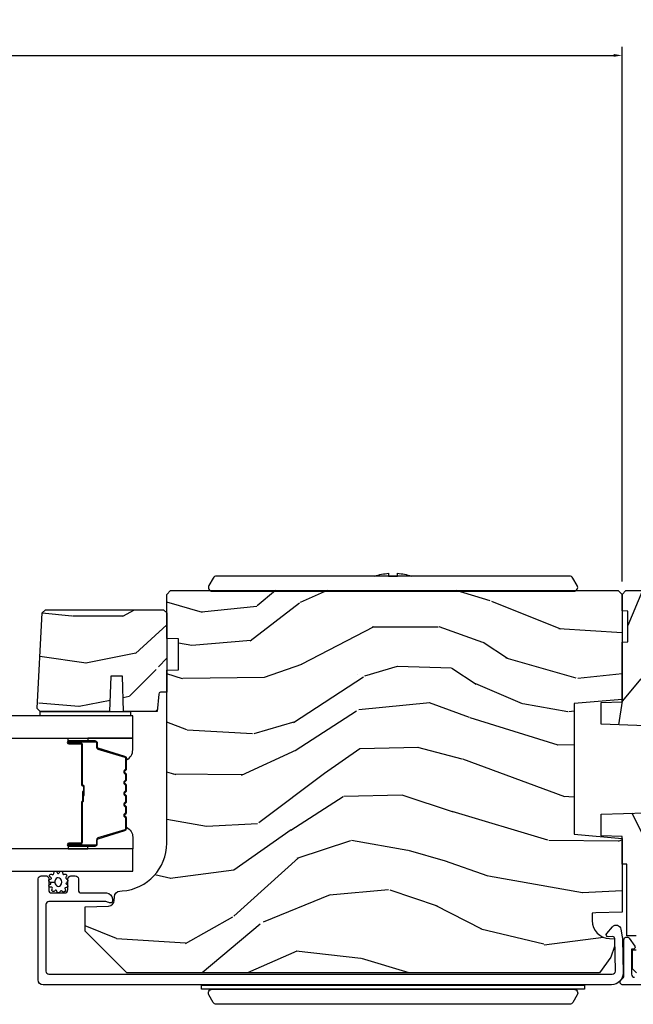
# Model space of a CAD drawing. Units: inches. Extents: x 0 to 469, y 0 to 301.
# Drawn here: x 187 to 190, y 20 to 25 of the extents above; entities that cross this region are included whole.
import ezdxf

# ---------------------------------------------------------------- set-up
doc = ezdxf.new("R2010")
doc.units = ezdxf.units.IN
doc.header["$MEASUREMENT"] = 0
doc.layers.get('Defpoints').update_dxf_attribs({"color": 253})
for name, color, linetype in [('ZP-ANNO-DIMS', 2, 'Continuous'), ('ZP-SECT-ALUM', 63, 'Continuous'), ('ZP-SECT-GLAS', 153, 'Continuous'), ('ZP-SECT-HDWR', 53, 'Continuous'), ('ZP-SECT-SEAL', 8, 'Continuous'), ('ZP-SECT-WDHA', 11, 'Continuous'), ('ZP-SECT-WOOD', 104, 'Continuous'), ('ZP-SECT-WSTP', 40, 'Continuous')]:
    doc.layers.add(name, color=color, linetype=linetype)
doc.styles.get("Standard").update_dxf_attribs({"font": 'arial.ttf'})
doc.dimstyles.new('1 1-2 inch Scale', dxfattribs={"dimtxt": 1, "dimasz": 0.625, "dimexe": 0.625, "dimexo": 0.75, "dimtad": 1, "dimdec": 4, "dimzin": 10, "dimdsep": 46, "dimlunit": 5, "dimtxsty": 'Standard', "dimcen": 0.09, "dimclrd": 256, "dimclre": 256, "dimclrt": 255, "dimadec": 3, "dimazin": 0, "dimtfac": 0.75, "dimtdec": 4, "dimtofl": 0, "dimtmove": 2, "dimatfit": 3, "dimfxl": 1, "dimfrac": 2, "dimtolj": 1, "dimtzin": 0, "dimlwd": -1, "dimlwe": -1, "dimarcsym": 0})

# ---------------------------------------------------------------- blocks, each defined once
blk = doc.blocks.new('101CS - Multi Slide Vin 2023 Contmp Plan View (.8125 in 3mm IG) J Interior Panel Vent Config 6 HEXA')
at = {"layer": 'ZP-SECT-WDHA'}
h = blk.add_hatch(dxfattribs=at)
h.set_pattern_fill('WOOD3', color=256, scale=2, angle=170, style=0, pattern_type=2)
h.set_pattern_definition([(165.2364, (0.7681651331570265, 13.86480867478462), (21.31847901549633, -5.789859065948556), [0.240832, -23.84235799999999]), (181.3098999999999, (0.5352842359874331, 13.92618039248498), (-8.22575903869563, -0.5804251597106878), [0.3059419999999999, -9.892097999999995]), (215, (0.2294230194237343, 13.91918638060429), (-0.3472964628043542, -1.96961611551987), [0.226274, -2.602152]), (216.8476, (0.0440700705150903, 13.78940084854912), (-32.78406714079376, -24.68207778133388), [0.4386340000000002, -43.42479]), (182.9945999999999, (-0.3069396722420379, 13.52635682088521), (18.42113293576037, 0.8135587761682671), [0.2668340000000001, -26.41649400000001]), (170, (-0.5734085786851894, 13.51241688189793), (-2.316911861358277, -1.622319150690555), [0.5, -1.499999999999999]), (160.5377, (-1.065812455191348, 13.59924097073144), (9.500783344918704, -3.706093886339548), [0.24331, -11.922214]), (164.2894, (0.6743951172168181, 13.33301248815814), (17.37924160681557, -5.095285093198489), [0.2009979999999996, -19.89875399999995]), (170, (0.480906530167772, 13.38743827875169), (-2.316911861358277, -1.622319150690555), [0.2999999999999999, -1.699999999999999]), (198.3007999999999, (0.185464204264008, 13.43953273205181), (-23.74954216806199, -7.997452301142772), [0.295296, -29.23435000000001]), (222.125, (-0.0948965563924276, 13.34680817282356), (9.614947161107521, 8.45888968725556), [0.4560699999999999, -22.34743799999999]), (209.2894, (-0.433156071195981, 13.04089887148575), (-13.55417594471107, -7.764298450998114), [0.2842540000000001, -28.14108800000001]), (176.3402, (-0.681070448838682, 12.90183607503036), (-16.10421977526048, 0.808752019230363), [0.362216, -17.748554]), (158.1113, (-1.042547167029852, 12.92495710886999), (26.53271904359166, -10.77101530580107), [0.3883300000000001, -38.44464600000001]), (163.2902, (0.5667332470633255, 12.72243168129057), (-17.37924728909397, 5.095270998947918), [0.342344, -33.89214000000001]), (173.3665, (0.2388445381459405, 12.82086437181783), (-31.86114692379662, 3.587104350246548), [0.3405880000000001, -33.718186]), (203.6901, (-0.0994630614316066, 12.86020859716427), (4.286526959831397, 1.275025577407216), [0.360556, -6.850548]), (217.4896, (-0.4296350228686379, 12.71534149986189), (-23.51639970003245, -18.19282732060551), [0.3255760000000001, -32.23206400000001]), (184.9313999999999, (-0.6879682911713872, 12.51719023822568), (-22.70765962799548, -2.088580424131208), [0.3104840000000001, -30.737866]), (170, (-0.9973024712884352, 12.49050007128483), (-2.316911861358277, -1.622319150690555), [0.2399999999999999, -1.759999999999999]), (157.0054, (-1.233656332011378, 12.53217563392491), (-17.03194919702135, 7.064893705450896), [0.2668339999999999, -26.416494]), (170, (0.216624706696166, 14.30730518096232), (-2.316911861358277, -1.622319150690555), [0, -1.999999999999999]), (33.15239999999999, (-0.111215917447339, 14.06048434480544), (-34.40637769907591, -22.36517819120654), [0.4386340000000002, -43.42479]), (16.56509999999999, (-0.0912793385172108, 12.3307437478312), (2.316910657574222, 1.622322022142023), [0.1788859999999999, -4.293249999999996]), (358.1301, (0.0801817561780354, 12.3817446596455), (12.1649887274718, -0.1141638171402092), [0.282842, -13.859292]), (326.8014, (0.3628738541282246, 12.37251548001927), (9.1534838287124, -5.675715305442003), [0.1523159999999999, -15.07922999999999]), (196.5651, (-0.111215917447339, 14.06048434480544), (-2.316910657574223, -1.622322022142023), [0.2236059999999997, -4.248529999999989]), (176.7098, (-0.325542285816482, 13.99673320503757), (18.0738357497184, -1.156064090092356), [0.342344, -33.89214000000001]), (159.8753, (-0.6673228489472649, 14.01638127532385), (-32.44156916969215, 11.81290105467158), [0.5688579999999986, -56.31699199999992]), (159.6952, (0.8063677322436433, 14.08146638044741), (-11.47040035302124, 4.053383878502784), [0.2236059999999997, -22.13707199999996]), (185.5240999999999, (0.596655953687673, 14.15906128965457), (22.70766087856625, 2.088581876288334), [0.37363, -36.989452]), (212.8789, (0.224760344836568, 14.12309385831349), (29.77255931841606, 19.12053269156007), [0.3820999999999999, -37.82784599999998]), (204.6952, (-0.096134352200238, 13.91566533227706), (-22.12722123007477, -10.31436394025576), [0.3162280000000001, -31.30654800000001]), (179.4623, (-0.3834410399633725, 13.78354846292814), (-10.19537476309, -0.2331297955978143), [0.3649660000000001, -11.80056]), (163.4180999999999, (-0.7483907217078923, 13.78697334170761), (32.78887834283088, -9.843243356947568), [0.5234500000000001, -51.82156000000001]), (161.8698999999999, (0.7195436434102476, 13.58906250394125), (11.4703964642499, -4.053392291597661), [0.2828419999999999, -13.859292]), (181.3098999999999, (0.4507433996734563, 13.67707630380846), (-8.22575903869563, -0.5804251597106878), [0.3059419999999999, -9.892097999999995]), (212.5104, (0.1448821831097575, 13.67008229192788), (25.13874798031408, 15.8758738578798), [0.3255759999999999, -32.23206399999998]), (215, (-0.1296742766998022, 13.49510014890518), (-0.3472964628043542, -1.96961611551987), [0.3676960000000001, -2.460732]), (187.354, (-0.4308728186764484, 13.2841986593155), (26.99418906715192, 3.363597875096812), [0.3352620000000001, -33.19084800000001]), (166.6335, (-0.763376117407006, 13.24128530086762), (31.16654659806278, -7.52637854948138), [0.3405880000000001, -33.718186]), (152.8973, (-1.094737789877854, 13.32002183633472), (-18.65427096867755, 9.38180179635735), [0.27203, -26.93091200000001]), (161.2537999999999, (0.6327195545767382, 13.09665862743509), (-13.44000942209145, 4.400698029470013), [0.2630580000000001, -26.04283400000001]), (184.9313999999999, (0.3836154659002204, 13.18119946374906), (-22.70765962799548, -2.088580424131208), [0.3104840000000001, -30.737866]), (202.0054, (0.074281285783286, 13.1545092968081), (10.8899649016545, 4.172367285044428), [0.37736, -18.490604]), (219.8991, (-0.275586830714019, 13.01311516305918), (26.18062003425595, 21.7847461439388), [0.4967900000000001, -49.18218000000001]), (185.9453999999999, (-0.6567116191913556, 12.69445563376791), (8.225758590440606, 0.5804298226595747), [0.2912039999999999, -14.269016]), (163.991, (-0.94634964424813, 12.6642925032736), (-19.34885845132704, 5.442577628555261), [0.3821000000000001, -37.82784600000001]), (146.8014, (-1.313630663286062, 12.76967112090756), (-9.153483828712398, 5.675715305442005), [0.1523159999999997, -15.07922999999998]), (160.5377, (0.528530647976595, 12.50577397562779), (9.500783344918704, -3.706093886339548), [0.24331, -11.922214]), (180.008, (0.299122714360351, 12.5868418483883), (-22.36036360548723, -0.1189780968844935), [0.3452540000000001, -34.18010000000001]), (207.4054, (-0.0461308123237814, 12.58679376361442), (-29.07795374707081, -15.18132466061387), [0.4280180000000002, -42.37385]), (199.0546, (-0.0788176192074843, 14.35939963426244), (-15.17649473040698, -5.447387456773111), [0.205912, -20.385348]), (180.7842999999999, (-0.2734478325163536, 14.29217553094122), (32.5557363757624, 0.3521060877535473), [0.4275520000000001, -42.327566]), (162.875, (-0.7009589429949302, 14.28632314532035), (13.44001353167818, -4.400686741272042), [0.4837360000000001, -15.64078])])
edge = h.paths.add_edge_path()
edge.add_line((-2.254694486436278, 16.19964331080882), (-2.234694486436296, 16.17964331080884))
edge.add_line((-2.234694486436296, 16.17964331080884), (-2.234694486436296, 15.63051547669101))
edge.add_line((-2.234694486436296, 15.63051547669101), (-2.484694486436637, 15.60864331080938))
edge.add_line((-2.484694486436637, 15.60864331080938), (-2.484694486436637, 14.92464331080941))
edge.add_line((-2.484694486436637, 14.92464331080941), (-2.234694486436296, 14.90277114492778))
edge.add_line((-2.234694486436296, 14.90277114492778), (-2.234694486436296, 14.51809095085013))
edge.add_line((-2.234694486436296, 14.51809095085013), (-2.372194486436228, 14.51328934504499))
edge.add_line((-2.372194486436228, 14.51328934504499), (-2.390694486436245, 14.51264331080938))
edge.add_line((-2.390694486436245, 14.51264331080938), (-2.390694486436245, 14.47292142084802))
edge.add_arc((-2.29669448643628, 14.47292142084799), 0.0939999999999661, 179.999999999987, 267.999999999968)
edge.add_line((-2.299975039126366, 14.37897868310824), (-2.274553713336445, 14.37809095085003))
edge.add_line((-2.274553713336445, 14.37809095085003), (-2.274553713336445, 14.3380909508503))
edge.add_line((-2.274553713336445, 14.3380909508503), (-2.292694486436403, 14.28225939212893))
edge.add_line((-2.292694486436403, 14.28225939212893), (-2.352718583012574, 14.19964331080882))
edge.add_line((-2.352718583012574, 14.19964331080882), (-4.827594486435941, 14.19964331080882))
edge.add_line((-4.827594486435941, 14.19964331080882), (-5.046594486436333, 14.41864331080887))
edge.add_line((-5.046594486436333, 14.41864331080887), (-5.046594486436333, 14.54489078320239))
edge.add_line((-5.046594486436333, 14.54489078320239), (-4.923754402688587, 14.54918045345152))
edge.add_arc((-4.92483628708635, 14.58016156908911), 0.0309999999999822, 271.9999999999663, 358.000000000469)
edge.add_line((-4.893855171448763, 14.57907968469157), (-4.893198544295842, 14.59788302615811))
edge.add_arc((-4.862217428658283, 14.59680114176055), 0.0309999999999684, 94.00000000005411, 178.000000000386, ccw=False)
edge.add_line((-4.864379879344369, 14.62772562731857), (-4.851802749467196, 14.6286051059144))
edge.add_arc((-4.869241867903667, 14.87799611847939), 0.250000000000048, 274.0000000000982, 359.9999999999959)
edge.add_line((-4.61924186790361, 14.87799611847936), (-4.61924186790361, 15.78385454391741))
edge.add_line((-4.61924186790361, 15.78385454391741), (-4.556741867903156, 15.78603709201047))
edge.add_line((-4.556741867903156, 15.78603709201047), (-4.556741867903156, 15.94746076271576))
edge.add_line((-4.556741867903156, 15.94746076271576), (-4.61924186790361, 15.94964331080882))
edge.add_line((-4.61924186790361, 15.94964331080882), (-4.61924186790361, 16.17964331080884))
edge.add_line((-4.61924186790361, 16.17964331080884), (-4.599241867903742, 16.19964331080882))
edge.add_line((-4.599241867903742, 16.19964331080882), (-2.254694486436278, 16.19964331080882))
h = blk.add_hatch(dxfattribs=at)
h.set_pattern_fill('WOOD3', color=256, scale=2, angle=253, style=0, pattern_type=2)
h.set_pattern_definition([(248.2364, (11.15900301133172, 174.6542389677757), (8.34477137446781, 20.45396798290168), [0.2408319999999998, -23.84235799999997]), (264.3099, (11.06970770707903, 174.4305732604389), (-0.4263690944681488, -8.23518151129594), [0.3059419999999997, -9.89209799999999]), (298, (11.03937448101999, 174.1261395313668), (1.912610103781081, -0.5847435903937087), [0.2262740000000001, -2.602152000000001]), (299.8476, (11.14560376921838, 173.9263512976568), (20.50272857977594, -35.5476882888315), [0.4386340000000003, -43.42479000000001]), (265.9946, (11.36390977970973, 173.5459009253569), (1.437476743240211, 18.38297247813529), [0.2668339999999995, -26.41649399999998]), (252.9999999999999, (11.34527142183958, 173.2797193865231), (1.327866102480598, -2.497352921371545), [0.5, -1.499999999999999]), (243.5377, (11.19908556947825, 172.8015670085415), (4.836323452587552, 8.978306718050998), [0.2433100000000001, -11.922214]), (247.2893999999999, (11.67540757955169, 174.4963582472256), (7.175302374271587, 16.62874032651941), [0.2009979999999999, -19.89875399999998]), (252.9999999999999, (11.5978071434879, 174.3109447301272), (1.327866102480598, -2.497352921371545), [0.2999999999999998, -1.699999999999999]), (281.3008, (11.51009563207106, 174.0240533033384), (5.043499394239723, -24.54716094300748), [0.2952959999999995, -29.23434999999998]), (305.125, (11.56796165467801, 173.7344820281269), (-7.224071108844615, 10.57415813511433), [0.4560699999999999, -22.34743799999999]), (292.2893999999999, (11.8303672895023, 173.3614628827568), (6.05458602495308, -14.39937512681711), [0.2842539999999997, -28.14108799999999]), (259.3401999999999, (11.93818037053665, 173.0984489295948), (-2.76533439438243, -15.88561928555968), [0.3622159999999992, -17.74855399999995]), (241.1113000000001, (11.87117874707507, 172.7424843492593), (13.92425483963839, 25.02229161617256), [0.3883300000000002, -38.44464600000002]), (246.2902000000001, (12.26831652824876, 174.3150877902972), (-7.17528907757296, -16.62874768410003), [0.3423439999999985, -33.89213999999982]), (256.3664999999999, (12.13065795840452, 174.001639041459), (-7.443263674111079, -31.1865007142028), [0.3405879999999995, -33.71818599999994]), (286.6901, (12.05037767391809, 173.6706479903369), (-0.7431255040166734, 4.409962367830816), [0.3605559999999996, -6.850547999999996]), (300.4896, (12.15392711369384, 173.3252822226032), (15.19129255384615, -25.55825994297177), [0.3255760000000001, -32.23206400000002]), (267.9313999999999, (12.31911848008599, 173.0447259671583), (-0.6943551067665491, -22.79293410148565), [0.3104840000000002, -30.73786600000001]), (252.9999999999999, (12.30791134914625, 172.7344448039912), (1.327866102480598, -2.497352921371545), [0.2399999999999999, -1.759999999999999]), (240.0053999999999, (12.23774214001275, 172.50493166256), (-9.087905524651108, -16.04400167334359), [0.2668340000000001, -26.41649400000002]), (252.9999999999999, (10.65258893737621, 174.1607363986841), (1.327866102480598, -2.497352921371545), [0, -1.999999999999999]), (116.1523999999999, (10.8576162868427, 173.8052595555978), (18.00538888531859, -36.87554735843707), [0.4386339999999997, -43.42478999999994]), (99.56509999999996, (12.57689331749111, 173.6142451794772), (-1.327869099233075, 2.497352076502219), [0.1788859999999993, -4.293249999999978]), (81.13009999999997, (12.54716840976971, 173.7906436768094), (1.595852046107204, 12.0603996767767), [0.2828419999999997, -13.85929199999999]), (49.80139999999999, (12.59078029685361, 174.0701038766679), (6.748938448303027, 8.393559450670807), [0.1523159999999994, -15.07922999999996]), (279.5651, (10.8576162868427, 173.8052595555978), (1.327869099233075, -2.497352076502219), [0.2236059999999993, -4.248529999999974]), (259.7098, (10.89477242149451, 173.5847614339327), (3.350093459302554, 17.79822734718653), [0.3423439999999986, -33.89213999999983]), (242.8752999999999, (10.83361823212726, 173.2479229487167), (-15.67848221527704, -30.76012413734091), [0.5688579999999993, -56.31699199999998]), (242.6952, (10.94861596501982, 174.7185607428146), (-5.421060729349783, -10.89091849633435), [0.2236059999999988, -22.13707199999984]), (268.5241, (10.84604199974228, 174.5198685646915), (0.6943538178398202, 22.79293551970829), [0.3736300000000001, -36.98945200000002]), (295.8789, (10.83641866163839, 174.1463616820729), (-15.34964888471388, 31.88084594068393), [0.3821000000000001, -37.82784600000001]), (287.6951999999999, (11.0031938208665, 173.8025797071751), (7.540852312839232, -23.21929303946758), [0.3162279999999992, -31.30654799999996]), (262.4623, (11.09931203371184, 173.5013135637746), (-1.011111546693648, -10.14779136076372), [0.3649660000000001, -11.80056]), (246.4180999999999, (11.05143650536945, 173.1395015493445), (13.76583238823937, 31.34488541092402), [0.523449999999997, -51.82155999999982]), (244.8699, (11.4267683430013, 174.5723748904534), (5.421068605812718, 10.89091361125098), [0.2828419999999996, -13.85929199999999]), (264.3099, (11.30665207544041, 174.3163044269727), (-0.4263690944681488, -8.23518151129594), [0.3059419999999997, -9.89209799999999]), (295.5103999999999, (11.27631884938137, 174.0118706979002), (-12.69389479119332, 26.88614988798456), [0.3255759999999987, -32.23206399999984]), (298, (11.41653668655988, 173.71803578143), (1.912610103781081, -0.5847435903937087), [0.3676960000000001, -2.460732000000001]), (270.3539999999999, (11.58915927988232, 173.3933799016518), (-0.048762029228062, 27.20289793979689), [0.3352620000000001, -33.19084800000001]), (249.6335000000001, (11.59123080996733, 173.0581252092716), (11.26852463519538, 30.01700107381328), [0.340588, -33.718186]), (235.8972999999999, (11.4726983352424, 172.7388290263384), (-11.58525502309056, -17.37187083675604), [0.2720299999999995, -26.93091199999998]), (244.2538, (11.90492072098289, 174.4261890380917), (-6.00582101731529, -12.80351945054414), [0.2630579999999986, -26.04283399999991]), (267.9313999999999, (11.79065188751645, 174.1892446697302), (-0.6943551067665491, -22.79293410148565), [0.3104840000000002, -30.73786600000001]), (285.0053999999999, (11.77944475657671, 173.8789635065637), (-2.814114219735265, 11.31727641611973), [0.3773599999999997, -18.49060399999998]), (302.8990999999999, (11.87714676225801, 173.5144716437108), (-18.43175097613517, 28.64036637139408), [0.4967899999999989, -49.18217999999986]), (268.9454, (12.1469836240127, 173.0973528740083), (0.4263644116476305, 8.23518163465266), [0.2912040000000001, -14.269016]), (246.9909999999999, (12.1416239271673, 172.8061978059609), (-7.76004215533404, -18.54135163249376), [0.382099999999999, -37.82784599999986]), (229.8013999999999, (11.99227048913417, 172.4544968668836), (-6.748938448303028, -8.393559450670805), [0.1523159999999998, -15.07922999999999]), (243.5377, (12.47870357456065, 174.2507660152583), (4.836323452587552, 8.978306718050998), [0.2433100000000001, -11.922214]), (263.008, (12.37028217518866, 174.032947742016), (-2.606951578708767, -22.20819262847394), [0.3452540000000001, -34.18010000000002]), (290.4054, (12.32825408094072, 173.6902618227055), (11.52445423798904, -30.71134915766889), [0.428017999999999, -42.37384999999986]), (282.0545999999999, (10.56487742595936, 173.8738449718954), (3.557234008732986, -15.72724097270063), [0.2059119999999993, -20.38534799999991]), (263.7843, (10.60788099470551, 173.6724729453499), (3.618064673815966, 32.35598179133586), [0.4275519999999996, -42.32756599999992]), (245.875, (10.56158925919908, 173.2474352114673), (6.005810314090472, 12.80352490518392), [0.4837360000000001, -15.64078])])
h.paths.add_polyline_path([(-2.234694486436296, 15.9300956877239), (-2.204694486436324, 15.93114331080869), (-2.204694486436324, 16.09214331080875), (-2.234694486436296, 16.09319093389354), (-2.234694486436296, 16.17964331080884), (-2.214694486436314, 16.19964331080882), (-1.574694486371754, 16.1996433108095), (-1.574694486305361, 16.12194630590989), (-1.474694486305224, 16.12194630590966), (-1.474694486305224, 16.14864331080662), (-1.315694486305119, 16.14864331080662), (-1.284694486305397, 16.11764331080644), (-1.284694486371677, 15.95370059968309), (-1.315675602009264, 15.92161871528537), (-1.517065590077322, 15.91458602193415), (-1.517065590077322, 15.82270059968323), (-1.315675602009378, 15.81566790633201), (-1.284694486371677, 15.7835860219343), (-1.284694486371677, 14.87270059968387), (-1.315675602009264, 14.84061871528615), (-1.517065590077322, 14.83358602193493), (-1.517065590077322, 14.74170059968401), (-1.315675602009378, 14.73466790633279), (-1.284694486371677, 14.70258602193485), (-1.284694486371677, 14.62934260662109), (-1.347801357323874, 14.62934260662109), (-1.347801357323874, 14.55582431080938), (-1.329694486364815, 14.55582431080938), (-1.329694486364815, 14.40764331080936), (-1.34969448636491, 14.38764331080938), (-1.754694486432867, 14.38764331080938), (-1.964621381947608, 14.20064331080948), (-2.159694486436251, 14.20064331080948), (-2.179694486436233, 14.22064331080946), (-2.179694486436233, 14.31954066756407), (-2.161587615477174, 14.31954066756407), (-2.161587615477174, 14.39305896337578), (-2.209694486435978, 14.39305896337578), (-2.209694486435978, 14.76786367331078), (-2.234694486436296, 14.76786367331078), (-2.234694486436296, 14.91264331080879), (-2.344694486371736, 14.91648459545058), (-2.344694486371736, 15.02943692998042), (-2.109694486436296, 15.03764331080856), (-2.109694486436296, 15.49264331080872), (-2.344694486371736, 15.50084969163708), (-2.344694486371736, 15.61380202616692), (-2.234694486436296, 15.61764331080872)])
h = blk.add_hatch(dxfattribs=at)
h.set_pattern_fill('WOOD3', color=256, scale=1.75, angle=1.27e-14, style=0, pattern_type=2)
h.set_pattern_definition([(355.2364, (1.202422795609891, 16.35160657224264), (-19.25000165605927, 1.749985182157203), [0.2107279999999987, -20.86206324999984]), (11.30989999999996, (1.412422795609927, 16.33410657224272), (7.000001316404167, 1.749995856282812), [0.2676992499999998, -8.655585749999991]), (44.99999999999993, (1.674922795609859, 16.38660657224273), (-5e-16, 1.750000541535666), [0.1979897500000001, -2.276883]), (46.84759999999995, (1.814922795609959, 16.5266065722426), (24.50000495929384, 26.24999569063998), [0.3838047500000004, -37.99669125000001]), (12.99460000000001, (2.077422795609891, 16.8066065722428), (-15.75000134356144, -3.499995760762112), [0.23347975, -23.11443225]), (360, (2.304922795609854, 16.85910657224281), (1.749999999999999, 1.750000000000001), [0.4375000000000001, -1.3125]), (350.5376999999999, (2.742422795609854, 16.85910657224281), (-8.750001353966788, 1.749996743604263), [0.21289625, -10.43193725]), (354.2893999999999, (1.202422795609891, 16.82410657224273), (-15.74999899111775, 1.750002300666006), [0.17587325, -17.41140975]), (360, (1.377422795609959, 16.8066065722428), (1.749999999999999, 1.750000000000001), [0.2625000000000001, -1.4875]), (28.30079999999997, (1.639922795609891, 16.8066065722428), (19.24999145958539, 10.50001552986628), [0.2583839999999994, -25.58005624999997]), (52.12500000000004, (1.867422795609854, 16.92910657224274), (-7.0000032635609, -8.74999842392763), [0.3990612500000002, -19.55400824999999]), (39.28940000000001, (2.112422795609859, 17.2441065722428), (10.50000111926941, 8.749999355842194), [0.24872225, -24.62345200000001]), (6.340199999999975, (2.304922795609854, 17.4016065722426), (13.99999895456124, 1.750002763179467), [0.316939, -15.52998475]), (348.1113000000001, (2.619922795609909, 17.43660657224268), (-24.49999527683636, 5.250018436685479), [0.3397887499999987, -33.63906524999983]), (353.2902, (1.202422795609891, 17.36660657224274), (15.75000174606478, -1.749989292177045), [0.2995509999999999, -29.65562250000001]), (3.366499999999931, (1.499922795609904, 17.33160657224266), (27.99999881344523, 1.750019185870373), [0.2980144999999991, -29.50341274999994]), (33.69010000000002, (1.797422795609918, 17.34910657224259), (-3.49999922609953, -1.750002335387586), [0.3154865, -5.9942295]), (47.48959999999998, (2.059922795609963, 17.52410657224277), (17.49998375710692, 19.2500151792746), [0.2848789999999994, -28.20305599999994]), (14.93139999999994, (2.252422795609959, 17.73410657224258), (19.25000093611967, 5.249994669461754), [0.2716734999999989, -26.89563274999991]), (360, (2.514922795609891, 17.80410657224274), (1.749999999999999, 1.750000000000001), [0.21, -1.54]), (347.0054, (2.724922795609927, 17.80410657224274), (15.75000134356145, -3.499995760762101), [0.2334797499999996, -23.11443224999996]), (360, (1.744922795609909, 16.05410657224274), (1.749999999999999, 1.750000000000001), [0, -1.75]), (223.1523999999999, (1.989922795609913, 16.31660657224279), (26.24999569063996, 24.50000495929387), [0.3838047499999986, -37.9966912499998]), (206.5650999999999, (1.709922795609941, 17.80410657224274), (-1.749998526396588, -1.750002291443667), [0.1565252499999998, -3.756593749999997]), (188.1300999999998, (1.569922795609954, 17.73410657224258), (-10.49999960880696, -1.749998872677201), [0.2474867499999998, -12.1268805]), (156.8013999999999, (1.32492279560995, 17.69910657224272), (-8.749999528667384, 3.500002319213495), [0.1332765, -13.19432625]), (26.56509999999998, (1.989922795609913, 16.31660657224279), (1.749998526396588, 1.750002291443667), [0.1956552499999992, -3.717463749999987]), (6.709799999999948, (2.164922795609868, 16.40410657224265), (-15.75000174606478, -1.749989292177061), [0.2995510000000001, -29.65562250000001]), (349.8753, (2.462422795609882, 16.43910657224273), (29.74999788188586, -5.250015030079695), [0.4977507499999991, -49.27736799999989]), (349.6952, (1.202422795609891, 16.15910657224276), (10.50000168148383, -1.749991032187981), [0.19565525, -19.369938]), (15.52409999999996, (1.394922795609886, 16.12410657224268), (-19.2500017931011, -5.249996110809817), [0.3269262499999983, -32.36577049999977]), (42.87889999999999, (1.709922795609941, 16.21160657224277), (-22.75000138764641, -20.99999956818338), [0.3343375, -33.09936525]), (34.69520000000002, (1.954922795609945, 16.43910657224273), (17.49998995322816, 12.25001506679031), [0.2766995, -27.39322950000001]), (9.462299999999942, (2.182422795609909, 16.59660657224276), (8.75000135396679, 1.749996743604264), [0.3193452499999983, -10.32548999999994]), (353.4180999999999, (2.497422795609963, 16.64910657224277), (-29.7500025163775, 3.499976725641028), [0.4580187500000001, -45.343865]), (351.8699, (1.202422795609891, 16.59660657224276), (-10.49999960880696, 1.749998872677209), [0.24748675, -12.1268805]), (11.30989999999996, (1.447422795609895, 16.56160657224268), (7.000001316404167, 1.749995856282812), [0.2676992499999998, -8.655585749999991]), (42.51039999999998, (1.709922795609941, 16.61410657224269), (-19.2500151792746, -17.49998375710693), [0.2848789999999997, -28.20305599999997]), (44.99999999999993, (1.919922795609863, 16.8066065722428), (-5e-16, 1.750000541535666), [0.3217340000000001, -2.1531405]), (17.35400000000002, (2.147422795609941, 17.03410657224276), (-22.75000353341946, -6.999990378953464), [0.2933542499999988, -29.04199199999991]), (356.6335, (2.427422795609913, 17.12160657224262), (-27.99999881344523, 1.750019185870338), [0.2980144999999973, -29.50341274999981]), (342.8973, (2.724922795609927, 17.1041065722427), (17.50000302917474, -5.249992113503016), [0.2380262500000001, -23.564548]), (351.2538, (1.202422795609891, 17.03410657224276), (12.24999883862361, -1.750007344850675), [0.23017575, -22.78747975]), (14.93139999999994, (1.429922795609854, 16.99910657224268), (19.25000093611967, 5.249994669461754), [0.2716734999999989, -26.89563274999991]), (32.00540000000001, (1.6924227956099, 17.06910657224262), (-8.749998153378211, -5.250001934410966), [0.3301899999999998, -16.17927849999999]), (49.89909999999994, (1.972422795609872, 17.2441065722428), (-19.24999660462404, -22.75000337670603), [0.4346912500000001, -43.03440749999999]), (15.94539999999998, (2.252422795609959, 17.57660657224278), (-7.000000221641266, -1.749999806268666), [0.2548034999999991, -12.48538899999998]), (353.991, (2.497422795609963, 17.64660657224272), (17.49999956408557, -1.749998805593225), [0.3343375, -33.09936525]), (336.8014, (2.829922795609945, 17.61160657224263), (8.749999528667384, -3.500002319213496), [0.1332764999999995, -13.19432624999998]), (350.5376999999999, (1.202422795609891, 17.55910657224262), (-8.750001353966788, 1.749996743604263), [0.21289625, -10.43193725]), (10.00799999999995, (1.412422795609927, 17.52410657224277), (19.24999922050586, 3.500006076274142), [0.3020972499999992, -29.90758749999995]), (37.40539999999999, (1.709922795609941, 17.57660657224278), (22.74998681371508, 17.50001741707635), [0.37451575, -37.07711875]), (29.05460000000003, (2.007422795609954, 16.05410657224274), (12.25000067299695, 7.000000047598744), [0.1801729999999998, -17.83717949999998]), (10.78429999999993, (2.164922795609868, 16.14160657224261), (-27.99999913146497, -5.250000961938809), [0.3741080000000001, -37.03662025000001]), (352.875, (2.532422795609932, 16.21160657224277), (-12.25000066472925, 1.749996993314438), [0.4232690000000003, -13.68568250000001])])
edge = h.paths.add_edge_path()
edge.add_line((-5.271093746433621, 16.0828651061795), (-5.254304799670421, 16.0996540529427))
edge.add_line((-5.254304799670421, 16.0996540529427), (-4.635241780030696, 16.0996540529427))
edge.add_line((-4.635241780030696, 16.0996540529427), (-4.619241517096384, 16.08365405294285))
edge.add_line((-4.619241517096384, 16.08365405294285), (-4.619241517096384, 15.6676540529429))
edge.add_line((-4.619241517096384, 15.6676540529429), (-4.651329339003609, 15.6676540529429))
edge.add_arc((-4.651329339003581, 15.65765405294292), 0.0099999999999909, 90.00000000016283, 175.0000000001703)
edge.add_line((-4.661291285984475, 15.65852561037036), (-4.669241517096338, 15.567654052943))
edge.add_line((-4.669241517096338, 15.567654052943), (-4.845041780030555, 15.567654052943))
edge.add_line((-4.845041780030555, 15.567654052943), (-4.851502122386477, 15.75265405294294))
edge.add_line((-4.851502122386477, 15.75265405294294), (-4.911581437674726, 15.75265405294294))
edge.add_line((-4.911581437674726, 15.75265405294294), (-4.918041780030648, 15.567654052943))
edge.add_line((-4.918041780030648, 15.567654052943), (-5.281959649950863, 15.567654052943))
edge.add_line((-5.281959649950863, 15.567654052943), (-5.297241517096267, 15.58293592008817))
edge.add_line((-5.297241517096267, 15.58293592008817), (-5.297241517096267, 15.58393592008815))
edge.add_line((-5.297241517096267, 15.58393592008815), (-5.271093746433621, 16.0828651061795))
at = {"layer": 'ZP-SECT-ALUM'}
for points in [[(-4.829774112473728, 15.32088375844637, 0.3297505471403154), (-4.837911837869455, 15.33188126313985), (-4.977820714406789, 15.37465569930577, -0.3297505471403161), (-4.982774112473748, 15.38134983259761), (-4.982774112473748, 15.40139331080922, 0.4142135623730919), (-4.99427411247376, 15.41289331080929), (-5.132274112473737, 15.41289331080929, 1), (-5.132274112473737, 15.39789331080919), (-5.069774112473737, 15.39789331080919, -0.414213562373095), (-5.064774112473742, 15.39289331080931), (-5.064774112473742, 15.18289331080928, 0.414213562373095), (-5.059774112473746, 15.17789331080917), (-5.057974112473743, 15.17789331080917, -0.4142135623730931), (-5.055774112473727, 15.17569331080926), (-5.055774112473727, 15.12789331080921), (-5.05127411247372, 15.12789331080921), (-5.05127411247372, 15.17569331080926, 0.4142135623730951), (-5.057974112473743, 15.18239331080917), (-5.059774112473746, 15.18239331080917, -0.4142135623730951), (-5.060274112473734, 15.18289331080928), (-5.060274112473734, 15.39289331080931, 0.4142135623730944), (-5.069774112473737, 15.4023933108092), (-5.132274112473737, 15.4023933108092, -1), (-5.132274112473737, 15.40839331080929), (-4.99427411247376, 15.40839331080929, -0.4142135623730951), (-4.987274112473755, 15.40139331080922), (-4.987274112473755, 15.38134983259761, 0.3297505471403194), (-4.979136387078085, 15.3703523279039), (-4.839227510540695, 15.32757789173797, -0.3297505471403169), (-4.834274112473735, 15.32088375844637), (-4.834274112473735, 15.26872783458839, -0.1989123673796678), (-4.836324365005452, 15.26377808712004), (-4.841491626894992, 15.25861082523056, 0.4142135623731955), (-4.841491626894992, 15.24517579638791), (-4.836324365005452, 15.24000853449843, -0.198912367379747), (-4.834274112473735, 15.23505878703008), (-4.834274112473735, 15.21172783458837, -0.198912367379658), (-4.836324365005452, 15.20677808712003), (-4.841491626894992, 15.20161082523054, 0.4142135623731955), (-4.841491626894992, 15.18817579638789), (-4.836324365005452, 15.18300853449841, -0.198912367379747), (-4.834274112473735, 15.17805878703007), (-4.834274112473735, 15.15472783458835, -0.1989123673796579), (-4.836324365005452, 15.14977808712001), (-4.841491626894992, 15.14461082523053, 0.4142135623730951), (-4.841491626894992, 15.13117579638788), (-4.836324365005452, 15.12600853449839, -0.198912367379658), (-4.834274112473735, 15.12105878703005), (-4.834274112473735, 15.09772783458834, -0.198912367379658), (-4.836324365005452, 15.09277808711999), (-4.841491626894992, 15.08761082523051, 0.4142135623730951), (-4.841491626894992, 15.07417579638786), (-4.836324365005452, 15.06900853449838, -0.1989123673796581), (-4.834274112473735, 15.06405878703003), (-4.834274112473735, 15.04072783458832, -0.198912367379658), (-4.836324365005452, 15.03577808712021), (-4.841491626894992, 15.03061082523049, 0.4142135623730951), (-4.841491626894992, 15.01717579638784), (-4.836324365005452, 15.01200853449836, -0.1989123673796711), (-4.834274112473735, 15.00705878703002), (-4.834274112473735, 14.95490286317204, -0.3297505471403128), (-4.839227510540695, 14.94820872988043), (-4.979136387078085, 14.90543429371451, 0.3297505471403153), (-4.987274112473755, 14.8944367890208), (-4.987274112473755, 14.87439331080918, -0.4142135623733994), (-4.99427411247376, 14.86739331080912), (-5.132274112473737, 14.86739331080912, -1), (-5.132274112473737, 14.8733933108092), (-5.069774112473737, 14.8733933108092, 0.4142135623730945), (-5.060274112473734, 14.88289331080909), (-5.060274112473734, 15.09269003007307, -0.3419987131196729), (-5.059524112473752, 15.09365827590977, 0.3419987131196799), (-5.055774112473727, 15.09849950509237), (-5.055774112473727, 15.14789331080919), (-5.060215583078786, 15.14789331080919), (-5.060215583078786, 15.09889331080922, -0.3279189694272522), (-5.060916895293416, 15.09793895992675, 0.3279189694272557), (-5.064774112473742, 15.09269003007307), (-5.064774112473742, 14.88289331080909, -0.4142135623730951), (-5.069774112473737, 14.87789331080921), (-5.132274112473737, 14.87789331080921, 1), (-5.132274112473737, 14.86289331080911), (-4.99427411247376, 14.86289331080911, 0.4142135623730951), (-4.982774112473748, 14.87439331080918), (-4.982774112473748, 14.8944367890208, -0.3297505471403177), (-4.977820714406789, 14.90113092231263), (-4.837911837869455, 14.94390535847856, 0.3297505471403159), (-4.829774112473728, 14.95490286317204), (-4.829774112473728, 15.00705878703002, 0.1989123673797588), (-4.833142384490088, 15.01519051501373), (-4.838309646379684, 15.02035777690321, -0.4142135623731958), (-4.838309646379684, 15.02742884471513), (-4.833142384490088, 15.03259610660484, 0.1989123673796579), (-4.829774112473728, 15.04072783458832), (-4.829774112473728, 15.06405878703003, 0.1989123673797421), (-4.833142384490088, 15.07219051501374), (-4.838309646379684, 15.07735777690323, -0.4142135623731958), (-4.838309646379684, 15.08442884471515), (-4.833142384490088, 15.08959610660463, 0.198912367379658), (-4.829774112473728, 15.09772783458834), (-4.829774112473728, 15.12105878703005, 0.1989123673796579), (-4.833142384490088, 15.12919051501376), (-4.838309646379684, 15.13435777690324, -0.4142135623730951), (-4.838309646379684, 15.14142884471516), (-4.833142384490088, 15.14659610660465, 0.198912367379658), (-4.829774112473728, 15.15472783458835), (-4.829774112473728, 15.17805878703007, 0.1989123673796581), (-4.833142384490088, 15.18619051501377), (-4.838309646379684, 15.19135777690326, -0.4142135623731975), (-4.838309646379684, 15.19842884471518), (-4.833142384490088, 15.20359610660466, 0.1989123673797477), (-4.829774112473728, 15.21172783458837), (-4.829774112473728, 15.23505878703008, 0.1989123673796584), (-4.833142384490088, 15.24319051501356), (-4.838309646379684, 15.24835777690327, -0.4142135623731975), (-4.838309646379684, 15.25542884471519), (-4.833142384490088, 15.26059610660468, 0.1989123673797574), (-4.829774112473728, 15.26872783458839)], [(-5.29199809608076, 14.69157547903433, -0.4142135623728472), (-5.275998096080684, 14.7075754790344), (-5.252998096080318, 14.7075754790344, -0.1633275130491354), (-5.243345812002417, 14.70433609861493, -0.2349884968482275), (-5.236998096080469, 14.69157547903455), (-5.236998096080696, 14.63357547903456, 0.4142135623731113), (-5.22099809608062, 14.61757547903448), (-5.152998096080409, 14.61757547903448, 0.4142135623731357), (-5.136998096080333, 14.63357547903456), (-5.136998096080333, 14.65899559067907), (-5.136998096080787, 14.69157547903433, -0.4142135623751397), (-5.120998096080711, 14.7075754790344), (-5.097998096080345, 14.7075754790344, -0.4142135623728917), (-5.081998096080269, 14.69157547903433), (-5.081998096080724, 14.63357547896567, 0.4142135623742521), (-5.065998096080647, 14.61757547896559), (-4.9349980961058, 14.61757547896559, -0.4142135623730698), (-4.903998096105851, 14.58657547896564), (-4.903998096105851, 14.57549444597521, -0.3980554432710977), (-4.913443573894483, 14.56550983255647, -0.1275590708117241), (-4.923254754035269, 14.56764741299821), (-4.92874143684844, 14.57042251171333, 0.1176084101860365), (-4.937768253693548, 14.57257674737479), (-5.235992659605017, 14.57257674737593, 0.4142135623742007), (-5.251992659605093, 14.55657674737586), (-5.251992659605321, 14.20855399481138, 0.4142135623740177), (-5.235992659605244, 14.1925539948113), (-2.285687506366912, 14.19255399482063, 0.4142135623720108), (-2.269687506366835, 14.2085539948207), (-2.272671012595083, 14.37947895215188, 0.4142135623728197), (-2.282844013610883, 14.38930290503913), (-2.30695286097216, 14.38888208354319, -0.64498266378133), (-2.31475573220041, 14.40534649581354), (-2.284790750117508, 14.44069842477938, -0.6327968969513917), (-2.241131599137816, 14.42905203042642), (-2.233773983522723, 14.38901365931656, -0.0410939130392114), (-2.232631837457347, 14.37758368472373), (-2.229507685503904, 14.19860113919776, -0.4193348017591785), (-2.28949854721327, 14.13755399481124), (-5.266998096080442, 14.13755399481124, -0.4142135623730951), (-5.291998096080533, 14.16255399481133)]]:
    blk.add_lwpolyline(points, format="xyb", close=True, dxfattribs=at)
blk.add_lwpolyline([(-2.021136530986723, 14.13664331080849), (-2.2300628107904, 14.13664331080872, -0.668178637918927), (-2.240669412508282, 14.16224991252625), (-2.229087884662817, 14.17383144037171, 0.1989123673794959), (-2.224694486380599, 14.18443804208959), (-2.224694486380599, 14.37207169388762, -0.7330297655630593), (-2.197411696916674, 14.38068175097123), (-2.168399089121407, 14.33929343613363, -0.6069934010715241), (-2.176587615430662, 14.32355339807782), (-2.184694486380635, 14.32355339807782), (-2.184694486380635, 14.19264331080853, 0.4142135623730954), (-2.168694486380559, 14.17664331080846)], format="xyb", dxfattribs=at)
at = {"layer": 'ZP-SECT-GLAS', "flags": 128}
for points in [[(-31.67214667312033, 15.42703493574959), (-4.797241867903608, 15.42714331080924), (-4.797241867903608, 15.5441433108092), (-31.67214667312033, 15.54403493574955)], [(-31.67214667312033, 14.73153493574955), (-4.797241867903608, 14.7316433108092), (-4.797241867903608, 14.84864331080916), (-31.67214667312033, 14.84853493574951)]]:
    blk.add_lwpolyline(points, close=True, dxfattribs=at)
at = {"layer": 'ZP-SECT-HDWR'}
for points in [[(-2.486766397168736, 16.1966433108073, 0.5773502691890661), (-2.469445889093066, 16.2266433108073), (-2.491962549591477, 16.26564331080732, 0.2679491924307149), (-2.509283057667147, 16.27564331080731), (-3.529398306253455, 16.27564331080714, -0.0581379157739977), (-3.457204619969473, 16.29047916993769), (-3.457204619969473, 16.27564331080714), (-3.410266381017407, 16.27564331080714), (-3.410266381017407, 16.29047373329393, -0.0580899935192514), (-3.338134455781386, 16.27564331080717), (-4.35824970436758, 16.27564331080731, 0.2679491924314477), (-4.37557021244325, 16.26564331080732), (-4.398086872941661, 16.2266433108073, 0.577350269187134), (-4.380766364865991, 16.1966433108073)], [(-2.430766381017434, 14.13464331080738), (-2.430766381017434, 14.11414331080729), (-4.380766364865991, 14.11414331080732), (-2.486766397168793, 14.11414331080729, -0.5773502691888086), (-2.469445889093066, 14.08414331080732), (-2.491962549591477, 14.0451433108073, -0.2679491924307389), (-2.509283057667147, 14.03514331080731), (-4.358249704367636, 14.03514331080731, -0.2679491924317757), (-4.375570212443307, 14.04514331080733), (-4.398086872941718, 14.08414331080732, -0.5773502691906046), (-4.380766364865991, 14.11414331080732), (-4.436766381017349, 14.11414331080732), (-4.436766381017406, 14.13464331080473)]]:
    blk.add_lwpolyline(points, format="xyb", close=True, dxfattribs=at)
at = {"layer": 'ZP-SECT-SEAL'}
for points in [[(-5.031943176546803, 15.42714331080924), (-5.031943176546803, 15.41289331080929), (-5.132274112473737, 15.41289331080929, 0.1201675316467601), (-5.135726650158687, 15.41205138737337), (-5.135688673972197, 15.42714331474326)], [(-4.837911837869455, 15.33188126313985, -0.3297505471404567), (-4.829774112473728, 15.32088375844637), (-4.829774112473728, 15.31466628131556, 0.3006645954625839), (-4.797284860655111, 15.36633809254067), (-4.797284860655111, 15.42714331080924), (-5.031943176546803, 15.42714331080924), (-5.031943176546803, 15.41289331080929), (-4.99427411247376, 15.41289331080929, -0.4142135623730895), (-4.982774112473748, 15.40139331080922), (-4.982774112473748, 15.38134983259761, 0.3297505471403212), (-4.977820714406789, 15.37465569930577)], [(-4.837911837869455, 14.94390535847856, 0.3297505471404567), (-4.829774112473728, 14.95490286317204), (-4.829774112473728, 14.96112034030307, -0.3006645954625839), (-4.797284860655111, 14.90944852907773), (-4.797284860655111, 14.84864331080916), (-5.031943176546803, 14.84864331080916), (-5.031943176546803, 14.86289331080911), (-4.99427411247376, 14.86289331080911, 0.4142135623730895), (-4.982774112473748, 14.87439331080918), (-4.982774112473748, 14.8944367890208, -0.3297505471403212), (-4.977820714406789, 14.90113092231263)], [(-5.031943176546803, 14.84864331080916), (-5.031943176546803, 14.86289331080911), (-5.132274112473737, 14.86289331080911, -0.1201675316467601), (-5.135726650158687, 14.86373523424504), (-5.135688673972197, 14.84864330687514)]]:
    blk.add_lwpolyline(points, format="xyb", close=True, dxfattribs=at)
at = {"layer": 'ZP-SECT-WOOD'}
for points in [[(-2.254694486436278, 16.19964331080882), (-2.234694486436296, 16.17964331080884), (-2.234694486436296, 15.63051547669101), (-2.484694486436637, 15.60864331080938), (-2.484694486436637, 14.92464331080941), (-2.234694486436296, 14.90277114492778), (-2.234694486436296, 14.51809095085013), (-2.372194486436228, 14.51328934504499), (-2.390694486436245, 14.51264331080938), (-2.390694486436245, 14.47292142084802, 0.4040262258350601), (-2.299975039126366, 14.37897868310824), (-2.274553713336445, 14.37809095085003), (-2.274553713336445, 14.3380909508503), (-2.292694486436403, 14.28225939212893), (-2.352718583012574, 14.19964331080882), (-4.827594486435941, 14.19964331080882), (-5.046594486436333, 14.41864331080887), (-5.046594486436333, 14.54489078320239), (-4.923754402688587, 14.54918045345152, 0.3939104756174742), (-4.893855171448763, 14.57907968469157), (-4.893198544295842, 14.59788302615811, -0.3838640350370809), (-4.864379879344369, 14.62772562731857), (-4.851802749467196, 14.6286051059144, 0.3939104756144281), (-4.61924186790361, 14.87799611847936), (-4.61924186790361, 15.78385454391741), (-4.556741867903156, 15.78603709201047), (-4.556741867903156, 15.94746076271576), (-4.61924186790361, 15.94964331080882), (-4.61924186790361, 16.17964331080884), (-4.599241867903742, 16.19964331080882)], [(-5.271093746433621, 16.0828651061795), (-5.254304799670421, 16.0996540529427), (-4.635241780030696, 16.0996540529427), (-4.619241517096384, 16.08365405294285), (-4.619241517096384, 15.6676540529429), (-4.651329339003609, 15.6676540529429, 0.3888787318529459), (-4.661291285984475, 15.65852561037036), (-4.669241517096338, 15.567654052943), (-4.845041780030555, 15.567654052943), (-4.851502122386477, 15.75265405294294), (-4.911581437674726, 15.75265405294294), (-4.918041780030648, 15.567654052943), (-5.281959649950863, 15.567654052943), (-5.297241517096267, 15.58293592008817), (-5.297241517096267, 15.58393592008815)]]:
    blk.add_lwpolyline(points, format="xyb", close=True, dxfattribs=at)
for points in [[(-2.159694486436251, 14.20064331080948), (-2.179694486436233, 14.22064331080946), (-2.179694486436233, 14.31954066756407), (-2.161587615477174, 14.31954066756407)], [(-2.161587615477174, 14.39305896337578), (-2.209694486435978, 14.39305896337578), (-2.209694486435978, 14.76786367331078), (-2.234694486436296, 14.76786367331078), (-2.234694486436296, 14.91264331080879), (-2.344694486371736, 14.91648459545058), (-2.344694486371736, 15.02943692998042), (-2.109694486436296, 15.03764331080856)], [(-2.109694486436296, 15.49264331080872), (-2.344694486371736, 15.50084969163708), (-2.344694486371736, 15.61380202616692), (-2.234694486436296, 15.61764331080872), (-2.234694486436296, 15.9300956877239), (-2.204694486436324, 15.93114331080869), (-2.204694486436324, 16.09214331080875), (-2.234694486436296, 16.09319093389354), (-2.234694486436296, 16.17964331080884), (-2.214694486436314, 16.19964331080882), (-1.574694486371754, 16.1996433108095)]]:
    blk.add_lwpolyline(points, dxfattribs=at)
at = {"layer": 'ZP-SECT-WSTP'}
blk.add_lwpolyline([(-5.281961593030587, 15.54410590357133), (-5.281959649950863, 15.567654052943), (-4.808562598003447, 15.567654052943), (-4.808564541083171, 15.54410590357133)], close=True, dxfattribs=at)
blk.add_lwpolyline([(-5.234998929193409, 14.65988921183231, -0.1732710816965452), (-5.229928154284266, 14.66314137410032, 0.7913818110604431), (-5.228423379706867, 14.67255073533678), (-5.205759150199696, 14.67429188184016, 0.2011901621885165), (-5.197295099972762, 14.65675127350116, 0.4020560321447262), (-5.174731910030374, 14.65679606051114, 0.3975714298295896), (-5.176284208351063, 14.69216145711286, 0.3897760633067844), (-5.198764059331466, 14.69306640317515, 0.207479690565185), (-5.205759150199696, 14.67429188184016), (-5.228423379706867, 14.67255073533678, -0.1132937649423418), (-5.234560237367048, 14.67629379904494, -0.4833956635590512), (-5.233654250746354, 14.68824045055859, -0.1317337633895164), (-5.227343339174495, 14.69024957709368, 0.7923461864279905), (-5.225059358175002, 14.69727733147098, -0.0599456243283973), (-5.231894694362239, 14.7025864191344, -0.6031088037945023), (-5.225394381135174, 14.7163478619417, -0.1440664501752283), (-5.219043649371997, 14.71423019160957, 0.5741957286813018), (-5.210465167453634, 14.71880586396568, -0.0659254005994555), (-5.209519146357024, 14.72616182635232, -0.6492932322685487), (-5.195195963930444, 14.7276498904848, -0.0352831919839525), (-5.190627937976017, 14.72060259156726, 0.4814501444190061), (-5.183590721930869, 14.72060259380052, 0.0837477357523569), (-5.179577435768806, 14.72761427529968, -0.7034961865400194), (-5.164608359803139, 14.72490036169631), (-5.163438810299027, 14.71872574514097, 0.4814501444190089), (-5.157518726232325, 14.71492114078475, -0.1130202532919488), (-5.15003200235796, 14.71627036195809, -0.572783257074229), (-5.143875559036473, 14.70592488698813, -0.0460609101739233), (-5.14696155035233, 14.69969109045405, 0.4381286805554565), (-5.145003929754921, 14.69203257832578, -0.0577107272081651), (-5.139601882435727, 14.68839048632185, -0.4379598735347767), (-5.139944649262105, 14.67587992011019, -0.0265913622139134), (-5.144884770240309, 14.67157393658829, 0.5670665012006487), (-5.144079899140962, 14.66362563506683, -0.086038367858012), (-5.13845463613137, 14.65907554886041, -0.4267439663742457), (-5.141809245249049, 14.64632481484759, -0.11979648500254), (-5.148562379823687, 14.64543184174792, 0.7365481301351355), (-5.151477964737637, 14.63841497132046, -0.251220519915809), (-5.149452776607063, 14.62991235142792, -0.3100872525385363), (-5.158493862178175, 14.62229967763355, -0.2854543465312641), (-5.167732376443353, 14.62733681771348, 0.594597088778888), (-5.176257964660834, 14.62697122525102, -0.033137302293347), (-5.18051993750663, 14.62030959579436, -0.6101205844617926), (-5.192460326375623, 14.62236052177303, 0.0230152840593267), (-5.195819259717126, 14.63088235723896, 0.5527416715926341), (-5.20353622943557, 14.63128953577913, -0.0973300460784868), (-5.211258859728388, 14.62536648833665, -0.5847096912346476), (-5.220561526255664, 14.6334562256512, -0.0799840380852357), (-5.218395327539155, 14.63959953227041, 0.6685870643660987), (-5.223924277410816, 14.64787506600075, -0.131001438956848), (-5.231355604635268, 14.6478205324272, -0.5687098115849324)], format="xyb", close=True, dxfattribs=at)
blk = doc.blocks.new('*D190')
at = {"layer": 'Defpoints', "color": 0}
for p in [(189.7653059454119, 25.00000000000004), (157.7653059454124, 22.17953493574924), (189.7653059454119, 22.19381379966811)]:
    blk.add_point(p, dxfattribs=at)
at = {"layer": 'ZP-ANNO-DIMS'}
for p, q in [((157.7653059454124, 22.23310636432066), (157.7653059454124, 25.0446428571429)), ((189.7653059454119, 22.24738522823954), (189.7653059454119, 25.0446428571429)), ((157.8099488025553, 25.00000000000004), (189.720663088269, 25.00000000000004))]:
    blk.add_line(p, q, dxfattribs=at)
for points in [[(157.8099488025553, 25.00744047619051), (157.8099488025553, 24.99255952380956), (157.7653059454124, 25.00000000000004)], [(189.720663088269, 25.00744047619051), (189.720663088269, 24.99255952380956), (189.7653059454119, 25.00000000000004)]]:
    blk.add_solid(points, dxfattribs=at)
at = {"layer": 'ZP-ANNO-DIMS', "color": 255, "insert": (173.7653059454122, 25.08038150458004), "char_height": 0.0714285714285714, "attachment_point": 5}
blk.add_mtext('\\A1;PANEL WIDTH', dxfattribs=at)

msp = doc.modelspace()

# ---------------------------------------------------------------- block references
msp.add_blockref('101CS - Multi Slide Vin 2023 Contmp Plan View (.8125 in 3mm IG) J Interior Panel Vent Config 6 HEXA', (192, 6.000000000000031))

# ---------------------------------------------------------------- dimensions: what is measured, and where the dimension line sits
at = {"layer": 'ZP-ANNO-DIMS', "color": 2}
dim = msp.add_linear_dim(base=(189.7653059454119, 25.00000000000004), p1=(157.7653059454124, 22.17953493574924), p2=(189.7653059454119, 22.19381379966811), text='PANEL WIDTH', dimstyle='1 1-2 inch Scale', override={"dimscale": 0.0714285714285714, "dimlfac": 14, "dimpost": '"\\X'}, dxfattribs=at)
dim.commit()
dim.dimension.update_dxf_attribs({"geometry": '*D190', "text_midpoint": (173.7653059454122, 25.08038150458004)})

doc.saveas('drawing.dxf')
